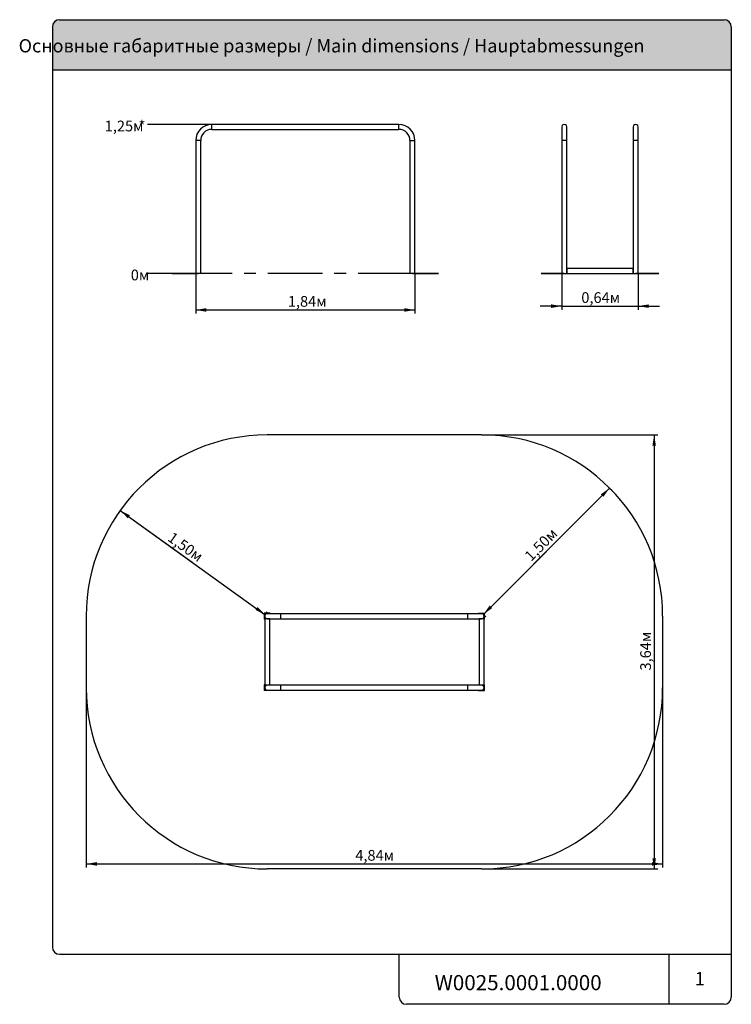
# Paper-space layout 'Основные габаритные размеры' of a CAD drawing. Units: millimetres. Extents: x 0.03 to 6, y 0.35 to 8.61.
import ezdxf

# ---------------------------------------------------------------- set-up
doc = ezdxf.new("R2010")
doc.units = ezdxf.units.MM
doc.header["$LTSCALE"] = 30
doc.linetypes.add('SLD-Осевая', pattern=[0.01905, 0.01524, -0.00127, 0.00127, -0.00127])
doc.linetypes.add('SLD-Сплошная', pattern=[0])
doc.layers.add('ПРИМЕЧАНИЯ', color=7, linetype='SLD-Сплошная')
doc.styles.add('SLDTEXTSTYLE0', font='Scada_bold.ttf', dxfattribs={"bigfont": 'bigfont'})
doc.styles.add('SLDTEXTSTYLE2', font='Scada_bold.ttf')
doc.styles.add('SLDTEXTSTYLE3', font='isocpeui_0.ttf')
doc.styles.add('SLDTEXTSTYLE4', font='isocpeur_0.ttf', dxfattribs={"bigfont": 'bigfont'})
doc.styles.add('SLDTEXTSTYLE5', font='isocpeur_0.ttf')
doc.dimstyles.new('SLDDIMSTYLE0', dxfattribs={"dimtxt": 0.09, "dimasz": 0.09, "dimexe": 0, "dimexo": 0.0625, "dimgap": 0.0225, "dimtad": 0, "dimtih": 1, "dimtoh": 1, "dimdec": 0, "dimrnd": 1e-09, "dimdsep": 46, "dimtxsty": 'SLDTEXTSTYLE3', "dimblk1": 'NONE', "dimblk2": 'NONE', "dimsah": 1, "dimcen": 0.09, "dimadec": 0, "dimazin": 2, "dimtfac": 1, "dimtdec": 3, "dimtofl": 0, "dimtmove": 0, "dimatfit": 3, "dimldrblk": 'NONE', "dimfxl": 1, "dimfrac": 2, "dimtolj": 1, "dimtzin": 12, "dimarcsym": 0})
doc.dimstyles.new('SLDDIMSTYLE1', dxfattribs={"dimtxt": 0.09, "dimasz": 0.09, "dimexe": 0, "dimexo": 0.0625, "dimgap": 0.0225, "dimtad": 0, "dimtih": 1, "dimtoh": 1, "dimrnd": 1e-09, "dimzin": 12, "dimdsep": 46, "dimtxsty": 'SLDTEXTSTYLE3', "dimblk1": 'NONE', "dimblk2": 'NONE', "dimsah": 1, "dimcen": 0.09, "dimadec": 0, "dimazin": 3, "dimtfac": 1, "dimtdec": 3, "dimtofl": 0, "dimtmove": 0, "dimatfit": 3, "dimldrblk": 'NONE', "dimfxl": 1, "dimfrac": 2, "dimtolj": 1, "dimtzin": 12, "dimarcsym": 0})
doc.dimstyles.new('SLDDIMSTYLE2', dxfattribs={"dimtxt": 0.09, "dimasz": 0.09, "dimexe": 0, "dimexo": 0.0625, "dimgap": 0.0225, "dimtad": 2, "dimrnd": 1e-09, "dimzin": 12, "dimdsep": 46, "dimtxsty": 'SLDTEXTSTYLE3', "dimsah": 1, "dimcen": 0.09, "dimadec": 0, "dimazin": 3, "dimtfac": 1, "dimtdec": 3, "dimtofl": 0, "dimtmove": 0, "dimatfit": 3, "dimfxl": 1, "dimfrac": 2, "dimtolj": 1, "dimtzin": 12, "dimarcsym": 0})
doc.dimstyles.new('SLDDIMSTYLE3', dxfattribs={"dimtxt": 0.09, "dimasz": 0.09, "dimexe": 0, "dimexo": 0.0625, "dimgap": 0.0225, "dimtad": 2, "dimrnd": 1e-09, "dimdsep": 46, "dimtxsty": 'SLDTEXTSTYLE3', "dimsah": 1, "dimcen": 0.09, "dimadec": 0, "dimazin": 2, "dimtfac": 1, "dimtdec": 3, "dimtmove": 0, "dimatfit": 0, "dimfxl": 1, "dimfrac": 2, "dimtolj": 1, "dimtzin": 12, "dimarcsym": 0})

# ---------------------------------------------------------------- blocks, each defined once
blk = doc.blocks.new('_D')
at = {"layer": 'ПРИМЕЧАНИЯ', "color": 7, "transparency": 16777216}
blk.add_line((1.5248, 6.4812), (1.0983, 6.4812), dxfattribs=at)
at = {"layer": 'ПРИМЕЧАНИЯ', "color": 7, "transparency": 16777216, "insert": (0.9586, 6.5127), "char_height": 0.09, "attachment_point": 1, "style": 'SLDTEXTSTYLE4'}
blk.add_mtext('0м', dxfattribs=at)
blk = doc.blocks.new('_None')
blk = doc.blocks.new('_D_1')
at = {"layer": 'ПРИМЕЧАНИЯ', "color": 7, "transparency": 16777216}
blk.add_line((1.6398, 7.7312), (1.0983, 7.7312), dxfattribs=at)
at = {"layer": 'ПРИМЕЧАНИЯ', "color": 7, "transparency": 16777216, "char_height": 0.09, "attachment_point": 1}
for s, insert, style in [('*', (1.0238, 7.7627), 'SLDTEXTSTYLE5'), ('1,25м', (0.7396, 7.7627), 'SLDTEXTSTYLE4')]:
    blk.add_mtext(s, dxfattribs=dict(at, insert=insert, style=style))
blk = doc.blocks.new('_D_2')
at = {"layer": 'ПРИМЕЧАНИЯ', "color": 7, "transparency": 16777216}
for p, q in [((1.5038, 6.4787), (1.5038, 6.144)), ((3.3458, 6.4787), (3.3458, 6.144)), ((1.5038, 6.174), (3.3458, 6.174))]:
    blk.add_line(p, q, dxfattribs=at)
for points in [[(1.5038, 6.174), (1.5938, 6.159), (1.5938, 6.189)], [(3.3458, 6.174), (3.2558, 6.189), (3.2558, 6.159)]]:
    blk.add_solid(points, dxfattribs=at)
at = {"layer": 'ПРИМЕЧАНИЯ', "color": 7, "transparency": 16777216, "insert": (2.2781, 6.291), "char_height": 0.09, "attachment_point": 1, "style": 'SLDTEXTSTYLE4'}
blk.add_mtext('1,84м', dxfattribs=at)
blk = doc.blocks.new('_D_3')
at = {"layer": 'ПРИМЕЧАНИЯ', "color": 7, "transparency": 16777216}
for p, q in [((0.584, 3.0039), (0.584, 1.4949)), ((5.426, 3.0039), (5.426, 1.4949)), ((0.584, 1.5249), (5.426, 1.5249))]:
    blk.add_line(p, q, dxfattribs=at)
for points in [[(0.584, 1.5249), (0.674, 1.5099), (0.674, 1.5399)], [(5.426, 1.5249), (5.336, 1.5399), (5.336, 1.5099)]]:
    blk.add_solid(points, dxfattribs=at)
at = {"layer": 'ПРИМЕЧАНИЯ', "color": 7, "transparency": 16777216, "insert": (2.8443, 1.6419), "char_height": 0.09, "attachment_point": 1, "style": 'SLDTEXTSTYLE4'}
blk.add_mtext('4,84м', dxfattribs=at)
blk = doc.blocks.new('_D_4')
at = {"layer": 'ПРИМЕЧАНИЯ', "color": 7, "transparency": 16777216}
for p, q in [((3.905, 5.1249), (5.3848, 5.1249)), ((5.3548, 5.1249), (5.3548, 1.4829)), ((3.905, 1.4829), (5.3848, 1.4829))]:
    blk.add_line(p, q, dxfattribs=at)
for points in [[(5.3548, 5.1249), (5.3398, 5.0349), (5.3698, 5.0349)], [(5.3548, 1.4829), (5.3698, 1.5729), (5.3398, 1.5729)]]:
    blk.add_solid(points, dxfattribs=at)
at = {"layer": 'ПРИМЕЧАНИЯ', "color": 7, "transparency": 16777216, "insert": (5.2378, 3.1478), "char_height": 0.09, "attachment_point": 1, "rotation": 90, "style": 'SLDTEXTSTYLE4'}
blk.add_mtext('3,64м', dxfattribs=at)
blk = doc.blocks.new('_D_5')
at = {"layer": 'ПРИМЕЧАНИЯ', "color": 7, "transparency": 16777216}
for p, q in [((0.8696, 4.4911), (0.8521, 4.4667)), ((0.8696, 4.4911), (1.4755, 4.056)), ((0.8696, 4.4911), (2.088, 3.6161)), ((2.088, 3.6161), (2.1055, 3.6405))]:
    blk.add_line(p, q, dxfattribs=at)
for points in [[(0.8696, 4.4911), (0.9339, 4.4264), (0.9514, 4.4508)], [(2.088, 3.6161), (2.0236, 3.6808), (2.0061, 3.6565)]]:
    blk.add_solid(points, dxfattribs=at)
at = {"layer": 'ПРИМЕЧАНИЯ', "color": 7, "transparency": 16777216, "insert": (1.3128, 4.3168), "char_height": 0.09, "attachment_point": 1, "rotation": 324.31709, "style": 'SLDTEXTSTYLE4'}
blk.add_mtext('1,50м', dxfattribs=at)
blk = doc.blocks.new('_D_6')
at = {"layer": 'ПРИМЕЧАНИЯ', "color": 7, "transparency": 16777216}
for p, q in [((4.9805, 4.6794), (3.9199, 3.6187)), ((4.9805, 4.6794), (4.3395, 4.0384)), ((4.9805, 4.6794), (5.0017, 4.6582)), ((3.9199, 3.6187), (3.9411, 3.5975))]:
    blk.add_line(p, q, dxfattribs=at)
for points in [[(4.9805, 4.6794), (4.9063, 4.6264), (4.9275, 4.6052)], [(3.9199, 3.6187), (3.9941, 3.6718), (3.9729, 3.693)]]:
    blk.add_solid(points, dxfattribs=at)
at = {"layer": 'ПРИМЕЧАНИЯ', "color": 7, "transparency": 16777216, "insert": (4.2568, 4.1211), "char_height": 0.09, "attachment_point": 1, "rotation": 45, "style": 'SLDTEXTSTYLE4'}
blk.add_mtext('1,50м', dxfattribs=at)
blk = doc.blocks.new('_D_7')
at = {"layer": 'ПРИМЕЧАНИЯ', "color": 7, "transparency": 16777216}
for p, q in [((4.5778, 6.4787), (4.5778, 6.176)), ((5.2198, 6.4787), (5.2198, 6.176)), ((4.5778, 6.206), (4.3978, 6.206)), ((4.5778, 6.206), (5.2198, 6.206)), ((5.2198, 6.206), (5.3998, 6.206))]:
    blk.add_line(p, q, dxfattribs=at)
for points in [[(4.5778, 6.206), (4.4878, 6.221), (4.4878, 6.191)], [(5.2198, 6.206), (5.3098, 6.191), (5.3098, 6.221)]]:
    blk.add_solid(points, dxfattribs=at)
at = {"layer": 'ПРИМЕЧАНИЯ', "color": 7, "transparency": 16777216, "insert": (4.7427, 6.323), "char_height": 0.09, "attachment_point": 1, "style": 'SLDTEXTSTYLE4'}
blk.add_mtext('0,64м', dxfattribs=at)

psp = doc.layouts.new('Основные габаритные размеры')

# ---------------------------------------------------------------- hatches: boundary and pattern name
at = {"linetype": 'Continuous', "true_color": 0xdddddd}
h = psp.add_hatch(color=254, dxfattribs=at)
edge = h.paths.add_edge_path(flags=0)
edge.add_arc((0.36, 8.55), 0.06, 90, 180)
edge.add_line((0.3, 8.55), (0.3, 8.19))
edge.add_line((0.3, 8.19), (6.0027, 8.19))
edge.add_line((6.0027, 8.19), (6.0027, 8.55))
edge.add_arc((5.9427, 8.55), 0.06, 0, 90)
edge.add_line((5.9427, 8.61), (0.36, 8.61))

# ---------------------------------------------------------------- linework, layer by layer
at = {"color": 254, "linetype": 'SLD-Сплошная', "true_color": 0xdddddd}
for p, q in [((0.36, 8.61), (5.9427, 8.61)), ((0.3, 8.55), (0.3, 8.19)), ((6.0027, 8.55), (6.0027, 8.19)), ((0.3, 8.19), (6.0027, 8.19)), ((0.3, 8.19), (0.3, 0.8266)), ((6.0027, 8.19), (6.0027, 0.4066)), ((0.36, 0.7666), (6.0027, 0.7666))]:
    psp.add_line(p, q, dxfattribs=at)
at = {"color": 7, "linetype": 'SLD-Сплошная', "lineweight": 25}
for p, q in [((3.2098, 7.7312), (1.6398, 7.7312)), ((1.6398, 7.6892), (3.2098, 7.6892)), ((4.5778, 7.7102), (4.5778, 7.5952)), ((4.6198, 7.5952), (4.6198, 7.7102)), ((5.1778, 7.7102), (5.1778, 7.5952)), ((5.2198, 7.5952), (5.2198, 7.7102)), ((1.5038, 7.5952), (1.5038, 6.4811)), ((1.5458, 6.4811), (1.5458, 7.5952)), ((3.3038, 7.5952), (3.3038, 6.4811)), ((3.3458, 6.4811), (3.3458, 7.5952)), ((4.5778, 7.5952), (4.5778, 6.4811)), ((4.6198, 6.4811), (4.6198, 7.5952)), ((5.1778, 7.5952), (5.1778, 6.4811)), ((5.2198, 6.4811), (5.2198, 7.5952)), ((5.1768, 6.5232), (4.6208, 6.5232)), ((4.6208, 6.5232), (4.6208, 6.4812)), ((4.6208, 6.4812), (5.1768, 6.4812)), ((5.1768, 6.5232), (5.1768, 6.4812)), ((2.08, 3.6289), (2.08, 3.5789)), ((2.13, 3.6289), (2.08, 3.6289)), ((2.084, 3.5789), (2.08, 3.5789)), ((2.084, 3.5819), (2.084, 3.0259)), ((2.126, 3.5819), (2.084, 3.5819)), ((2.22, 3.6249), (2.105, 3.6249)), ((2.105, 3.5829), (2.22, 3.5829)), ((2.126, 3.0259), (2.126, 3.5819)), ((2.13, 3.5789), (2.126, 3.5789)), ((2.13, 3.6289), (2.13, 3.6249)), ((2.13, 3.5829), (2.13, 3.5789)), ((3.79, 3.6249), (2.22, 3.6249)), ((2.22, 3.5829), (3.79, 3.5829)), ((3.905, 3.6249), (3.79, 3.6249)), ((3.79, 3.5829), (3.905, 3.5829)), ((3.88, 3.6249), (3.88, 3.6289)), ((3.88, 3.6289), (3.93, 3.6289)), ((3.88, 3.5789), (3.88, 3.5829)), ((3.88, 3.5789), (3.884, 3.5789)), ((3.884, 3.5819), (3.884, 3.0259)), ((3.926, 3.5819), (3.884, 3.5819)), ((3.926, 3.0259), (3.926, 3.5819)), ((3.926, 3.5789), (3.93, 3.5789)), ((3.93, 3.5789), (3.93, 3.6289)), ((2.08, 3.0289), (2.08, 2.9789)), ((2.084, 3.0289), (2.08, 3.0289)), ((2.13, 2.9789), (2.08, 2.9789)), ((2.126, 3.0259), (2.084, 3.0259)), ((2.22, 3.0249), (2.105, 3.0249)), ((2.105, 2.9829), (2.22, 2.9829)), ((2.13, 3.0289), (2.126, 3.0289)), ((2.13, 3.0289), (2.13, 3.0249)), ((2.13, 2.9829), (2.13, 2.9789)), ((3.79, 3.0249), (2.22, 3.0249)), ((2.22, 2.9829), (3.79, 2.9829)), ((3.905, 3.0249), (3.79, 3.0249)), ((3.79, 2.9829), (3.905, 2.9829)), ((3.88, 3.0249), (3.88, 3.0289)), ((3.88, 3.0289), (3.884, 3.0289)), ((3.88, 2.9789), (3.88, 2.9829)), ((3.88, 2.9789), (3.93, 2.9789)), ((3.926, 3.0259), (3.884, 3.0259)), ((3.926, 3.0289), (3.93, 3.0289)), ((3.93, 2.9789), (3.93, 3.0289))]:
    psp.add_line(p, q, dxfattribs=at)
at = {"color": 8, "linetype": 'SLD-Сплошная', "lineweight": 25}
for p, q in [((1.6398, 7.7102), (1.6398, 7.7312)), ((1.6398, 7.6892), (1.6398, 7.7102)), ((3.2098, 7.7102), (3.2098, 7.7312)), ((3.2098, 7.6892), (3.2098, 7.7102)), ((1.5248, 7.5952), (1.5038, 7.5952)), ((1.5458, 7.5952), (1.5248, 7.5952)), ((3.3038, 7.5952), (3.3248, 7.5952)), ((3.3248, 7.5952), (3.3458, 7.5952)), ((4.6198, 7.5952), (4.5778, 7.5952)), ((5.2198, 7.5952), (5.1778, 7.5952)), ((2.22, 3.5829), (2.22, 3.6249)), ((3.79, 3.5829), (3.79, 3.6249)), ((2.22, 2.9829), (2.22, 3.0249)), ((3.79, 2.9829), (3.79, 3.0249))]:
    psp.add_line(p, q, dxfattribs=at)
at = {"color": 7, "linetype": 'SLD-Осевая'}
for p, q in [((1.3154, 6.4812), (1.3059, 6.4812)), ((1.3059, 6.4812), (1.3154, 6.4812)), ((1.3415, 6.4812), (1.3154, 6.4812)), ((1.3154, 6.4812), (1.3415, 6.4812)), ((1.3676, 6.4812), (1.3415, 6.4812)), ((1.3415, 6.4812), (1.3676, 6.4812)), ((1.3937, 6.4812), (1.3676, 6.4812)), ((1.3676, 6.4812), (1.3937, 6.4812)), ((1.4199, 6.4812), (1.3937, 6.4812)), ((1.3937, 6.4812), (1.4199, 6.4812)), ((1.4461, 6.4812), (1.4199, 6.4812)), ((1.4199, 6.4812), (1.4461, 6.4812)), ((1.4723, 6.4812), (1.4461, 6.4812)), ((1.4461, 6.4812), (1.4723, 6.4812)), ((1.4985, 6.4812), (1.4723, 6.4812)), ((1.4723, 6.4812), (1.4985, 6.4812)), ((1.5248, 6.4812), (1.4985, 6.4812)), ((1.4985, 6.4812), (1.5248, 6.4812)), ((3.3248, 6.4812), (1.5248, 6.4812)), ((3.3248, 6.4812), (1.5248, 6.4812)), ((3.3511, 6.4812), (3.3248, 6.4812)), ((3.3248, 6.4812), (3.3511, 6.4812)), ((3.3773, 6.4812), (3.3511, 6.4812)), ((3.3511, 6.4812), (3.3773, 6.4812)), ((3.4035, 6.4812), (3.3773, 6.4812)), ((3.3773, 6.4812), (3.4035, 6.4812)), ((3.4297, 6.4812), (3.4035, 6.4812)), ((3.4035, 6.4812), (3.4297, 6.4812)), ((3.4559, 6.4812), (3.4297, 6.4812)), ((3.4297, 6.4812), (3.4559, 6.4812)), ((3.482, 6.4812), (3.4559, 6.4812)), ((3.4559, 6.4812), (3.482, 6.4812)), ((3.5081, 6.4812), (3.482, 6.4812)), ((3.482, 6.4812), (3.5081, 6.4812)), ((3.5342, 6.4812), (3.5081, 6.4812)), ((3.5081, 6.4812), (3.5342, 6.4812)), ((3.5434, 6.4812), (3.5342, 6.4812)), ((3.5342, 6.4812), (3.5434, 6.4812)), ((4.4044, 6.4812), (4.4155, 6.4812)), ((4.4155, 6.4812), (4.4044, 6.4812)), ((4.4155, 6.4812), (4.4415, 6.4812)), ((4.4415, 6.4812), (4.4155, 6.4812)), ((4.4415, 6.4812), (4.4677, 6.4812)), ((4.4677, 6.4812), (4.4415, 6.4812)), ((4.4677, 6.4812), (4.4939, 6.4812)), ((4.4939, 6.4812), (4.4677, 6.4812)), ((4.4939, 6.4812), (4.5201, 6.4812)), ((4.5201, 6.4812), (4.4939, 6.4812)), ((4.5201, 6.4812), (4.5463, 6.4812)), ((4.5463, 6.4812), (4.5201, 6.4812)), ((4.5463, 6.4812), (4.5725, 6.4812)), ((4.5725, 6.4812), (4.5463, 6.4812)), ((4.5725, 6.4812), (4.5988, 6.4812)), ((4.5988, 6.4812), (4.5725, 6.4812)), ((4.5988, 6.4812), (5.1988, 6.4812)), ((4.5988, 6.4812), (5.1988, 6.4812)), ((5.1988, 6.4812), (5.225, 6.4812)), ((5.225, 6.4812), (5.1988, 6.4812)), ((5.225, 6.4812), (5.2513, 6.4812)), ((5.2513, 6.4812), (5.225, 6.4812)), ((5.2513, 6.4812), (5.2775, 6.4812)), ((5.2775, 6.4812), (5.2513, 6.4812)), ((5.2775, 6.4812), (5.3037, 6.4812)), ((5.3037, 6.4812), (5.2775, 6.4812)), ((5.3037, 6.4812), (5.3299, 6.4812)), ((5.3299, 6.4812), (5.3037, 6.4812)), ((5.3299, 6.4812), (5.356, 6.4812)), ((5.356, 6.4812), (5.3299, 6.4812)), ((5.356, 6.4812), (5.3821, 6.4812)), ((5.3821, 6.4812), (5.356, 6.4812)), ((5.3821, 6.4812), (5.3937, 6.4812)), ((5.3937, 6.4812), (5.3821, 6.4812))]:
    psp.add_line(p, q, dxfattribs=at)
at = {"color": 7, "linetype": 'SLD-Сплошная', "lineweight": 18}
for p, q in [((1.5038, 6.4811), (1.5458, 6.4811)), ((3.3038, 6.4811), (3.3458, 6.4811)), ((4.5778, 6.4811), (4.6198, 6.4811)), ((5.1778, 6.4811), (5.2198, 6.4811))]:
    psp.add_line(p, q, dxfattribs=at)
at = {"color": 7, "linetype": 'SLD-Сплошная'}
for p, q in [((3.905, 5.1249), (2.105, 5.1249)), ((0.584, 3.6039), (0.584, 3.0039)), ((5.426, 3.6039), (5.426, 3.0039)), ((3.905, 1.4829), (2.105, 1.4829))]:
    psp.add_line(p, q, dxfattribs=at)
at = {"color": 254, "linetype": 'SLD-Сплошная', "true_color": 0xdddddd}
for centre, start, end in [((0.36, 8.55), 90, 180), ((5.9427, 8.55), 0, 90), ((0.36, 0.8266), 180, 270)]:
    psp.add_arc(centre, 0.06, start, end, dxfattribs=at)
at = {"color": 7, "linetype": 'SLD-Сплошная', "lineweight": 25}
for centre, radius, start, end in [((1.6398, 7.5952), 0.136, 90.00004, 179.99999), ((1.6398, 7.5952), 0.094, 90.00005, 179.99999), ((3.2098, 7.5952), 0.136, 0.00001, 89.99996), ((3.2098, 7.5952), 0.094, 0.00001, 89.99995), ((4.5988, 7.7102), 0.021, 359.99988, 180.00012), ((5.1988, 7.7102), 0.021, 359.99988, 180.00012), ((2.105, 3.6039), 0.021, 90, 270), ((3.905, 3.6039), 0.021, 270, 90), ((2.105, 3.0039), 0.021, 90, 270), ((3.905, 3.0039), 0.021, 270, 90)]:
    psp.add_arc(centre, radius, start, end, dxfattribs=at)
at = {"color": 7, "linetype": 'SLD-Сплошная'}
for centre, start, end in [((2.105, 3.6039), 90, 180), ((3.905, 3.6039), 0, 90), ((2.105, 3.0039), 180, 270), ((3.905, 3.0039), 270, 0)]:
    psp.add_arc(centre, 1.521, start, end, dxfattribs=at)
at = {"layer": 'ПРИМЕЧАНИЯ', "color": 254, "true_color": 0xdddddd}
for p, q in [((3.2138, 0.4066), (3.2138, 0.7666)), ((5.4816, 0.3466), (5.4816, 0.7666)), ((5.9427, 0.3466), (3.2738, 0.3466))]:
    psp.add_line(p, q, dxfattribs=at)
for centre, start, end in [((3.2738, 0.4066), 180, 270), ((5.9427, 0.4066), 270, 0)]:
    psp.add_arc(centre, 0.06, start, end, dxfattribs=at)

# ---------------------------------------------------------------- texts
at = {"color": 7, "linetype": 'Continuous', "lineweight": 0, "insert": (2.6449, 8.4466), "char_height": 0.111125, "attachment_point": 2, "style": 'SLDTEXTSTYLE0'}
psp.add_mtext('Основные габаритные размеры / Main dimensions / Hauptabmessungen', dxfattribs=at)
at = {"layer": 'ПРИМЕЧАНИЯ', "attachment_point": 2, "style": 'SLDTEXTSTYLE2'}
for s, insert, char_height in [('W0025.0001.0000', (4.2126, 0.5918), 0.127), ('1', (5.7371, 0.6165), 0.1111)]:
    psp.add_mtext(s, dxfattribs=dict(at, insert=insert, char_height=char_height))

# ---------------------------------------------------------------- dimensions: what is measured, and where the dimension line sits
at = {"layer": 'ПРИМЕЧАНИЯ', "color": 7}
dim = psp.add_ordinate_dim(feature_location=(1.6398, 7.7312), offset=(-0.5415, 0), dtype=0, origin=(1.5248, 6.4812), text='<>*', dimstyle='SLDDIMSTYLE1', dxfattribs=at)
dim.commit()
dim.dimension.update_dxf_attribs({"geometry": '_D_1', "text_midpoint": (0.919, 7.7312)})
dim = psp.add_ordinate_dim(feature_location=(1.5248006189, 6.4811528511), offset=(-0.4264538789, 0), dtype=0, origin=(1.5248006189, 6.4811528511), dimstyle='SLDDIMSTYLE0', dxfattribs=at)
dim.commit()
dim.dimension.update_dxf_attribs({"geometry": '_D', "text_midpoint": (1.0284717446, 6.4811528511)})
for base, p1, p2, dimstyle, picture, middle in [((3.3458, 6.174), (1.5038, 6.4787), (3.3458, 6.4787), 'SLDDIMSTYLE2', '_D_2', (2.4248, 6.174)), ((5.2198, 6.206), (4.5778, 6.4787), (5.2198, 6.4787), 'SLDDIMSTYLE3', '_D_7', (4.8988, 6.206)), ((5.426, 1.5249), (0.584, 3.0039), (5.426, 3.0039), 'SLDDIMSTYLE2', '_D_3', (3.005, 1.5249))]:
    dim = psp.add_linear_dim(base=base, p1=p1, p2=p2, dimstyle=dimstyle, dxfattribs=at)
    dim.commit()
    dim.dimension.update_dxf_attribs({"geometry": picture, "text_midpoint": middle, "dimtype": 160})
for base, p1, p2, angle, picture, middle in [((5.3548, 1.4829), (3.905, 5.1249), (3.905, 1.4829), 90, '_D_4', (5.3548, 3.3039)), ((3.9199, 3.6187), (4.9805, 4.6794), (3.9199, 3.6187), 45, '_D_6', (4.44, 4.1389)), ((2.088, 3.6161), (0.8696, 4.4911), (2.088, 3.6161), 324.31709, '_D_5', (1.36, 4.1389))]:
    dim = psp.add_linear_dim(base=base, p1=p1, p2=p2, angle=angle, dimstyle='SLDDIMSTYLE2', dxfattribs=at)
    dim.commit()
    dim.dimension.update_dxf_attribs({"geometry": picture, "text_midpoint": middle, "dimtype": 160})

doc.saveas('drawing.dxf')
